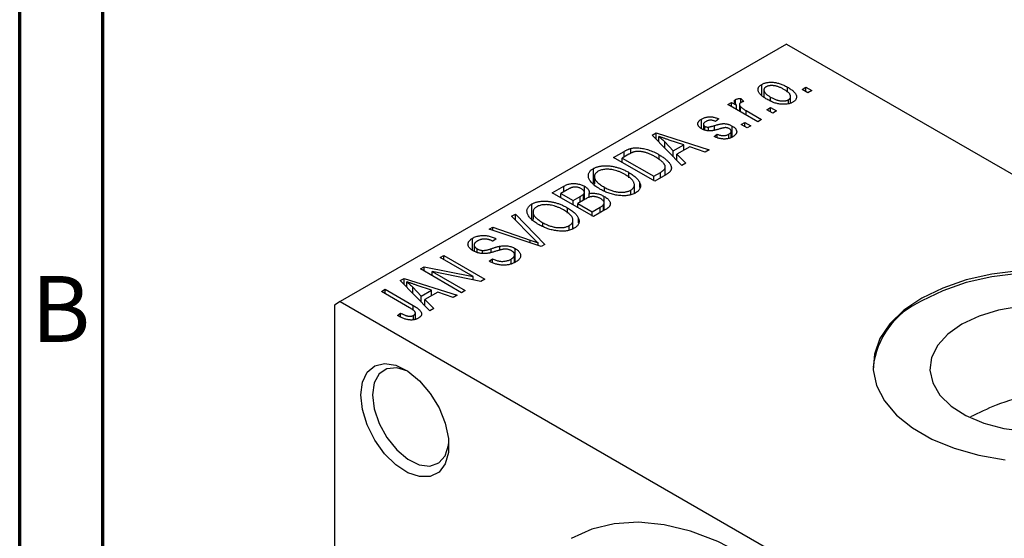
# Model space of a CAD drawing. Units: millimetres. Extents: x -13 to 464, y -3 to 292.
# Drawn here: x 15 to 74, y 60 to 91 of the extents above; entities that cross this region are included whole.
import ezdxf

# ---------------------------------------------------------------- set-up
doc = ezdxf.new("R2010")
doc.units = ezdxf.units.MM
doc.styles.add('SLDTEXTSTYLE0', font='TXT', dxfattribs={"width": 0.75})

msp = doc.modelspace()

# ---------------------------------------------------------------- linework, layer by layer
at = {"color": 7, "linetype": 'Continuous', "lineweight": 70}
for p, q in [((15, 5), (15, 292)), ((20, 10), (20, 287))]:
    msp.add_line(p, q, dxfattribs=at)
at = {"color": 7, "linetype": 'Continuous', "lineweight": 25}
for p, q in [((61.165, 89.439), (34.295, 73.931)), ((61.165, 89.439), (109.955, 61.28)), ((59.67, 86.383), (59.67, 87.018)), ((59.797, 86.685), (59.797, 86.273)), ((61.211, 86.545), (61.211, 86.853)), ((62.097, 86.712), (62.322, 86.842)), ((62.45, 86.508), (62.097, 86.712)), ((62.322, 86.842), (62.675, 86.638)), ((62.322, 86.582), (62.322, 86.842)), ((62.675, 86.638), (62.45, 86.508)), ((58.09, 85.85), (58.09, 86.106)), ((58.401, 86.174), (58.594, 85.989)), ((58.401, 85.914), (58.401, 86.174)), ((60.2, 86.033), (60.2, 86.249)), ((61.283, 85.85), (61.283, 86.094)), ((61.406, 85.887), (61.406, 86.278)), ((57.629, 85.803), (57.854, 85.933)), ((59.429, 84.764), (57.629, 85.803)), ((57.854, 85.933), (58.142, 85.767)), ((57.854, 85.673), (57.854, 85.933)), ((58.142, 85.507), (58.142, 85.767)), ((58.325, 85.801), (58.325, 85.402)), ((58.396, 85.361), (58.396, 85.669)), ((58.721, 85.433), (59.654, 84.894)), ((59.976, 85.488), (60.201, 85.618)), ((60.329, 85.284), (59.976, 85.488)), ((60.201, 85.618), (60.554, 85.414)), ((60.201, 85.358), (60.201, 85.618)), ((60.554, 85.414), (60.329, 85.284)), ((56.047, 84.343), (56.047, 84.927)), ((57.083, 84.931), (56.89, 84.783)), ((59.654, 84.894), (59.429, 84.764)), ((56.155, 84.607), (56.155, 84.296)), ((56.242, 84.26), (56.242, 84.489)), ((56.463, 84.223), (56.463, 84.445)), ((57.825, 83.82), (57.825, 84.19)), ((57.883, 83.842), (57.883, 84.506)), ((58.433, 84.597), (58.658, 84.727)), ((58.786, 84.393), (58.433, 84.597)), ((58.658, 84.727), (59.011, 84.523)), ((58.658, 84.467), (58.658, 84.727)), ((59.011, 84.523), (58.786, 84.393)), ((53.075, 83.954), (53.311, 84.09)), ((54.865, 82.13), (53.075, 83.954)), ((53.311, 84.09), (56.504, 83.076)), ((53.311, 83.713), (53.311, 84.09)), ((53.468, 83.554), (53.468, 83.883)), ((54.969, 83.377), (54.103, 83.662)), ((56.794, 83.874), (56.986, 84.022)), ((56.986, 83.818), (56.986, 84.022)), ((57.68, 83.764), (57.68, 84.014)), ((50.751, 82.612), (51.382, 82.977)), ((51.783, 82.868), (51.783, 83.155)), ((53.833, 83.182), (53.833, 83.553)), ((53.833, 83.553), (54.343, 83.016)), ((54.343, 83.016), (54.969, 83.377)), ((54.343, 82.662), (54.343, 83.016)), ((55.335, 83.254), (54.556, 82.805)), ((54.969, 83.043), (54.969, 83.377)), ((56.269, 82.94), (55.335, 83.254)), ((56.504, 83.076), (56.269, 82.94)), ((53.226, 81.184), (50.751, 82.612)), ((51.664, 82.805), (51.265, 82.575)), ((51.265, 82.316), (51.265, 82.575)), ((51.265, 82.575), (53.162, 81.481)), ((53.486, 82.503), (53.486, 82.778)), ((54.556, 82.805), (55.101, 82.266)), ((54.556, 82.445), (54.556, 82.805)), ((49.531, 81.072), (49.531, 81.946)), ((53.862, 81.551), (53.862, 82.042)), ((55.101, 82.266), (54.865, 82.13)), ((49.594, 81.459), (49.594, 81.016)), ((51.67, 81.386), (51.67, 81.711)), ((53.162, 81.481), (53.566, 81.715)), ((53.162, 81.221), (53.162, 81.481)), ((53.885, 81.565), (53.226, 81.184)), ((47.055, 80.479), (47.754, 80.883)), ((47.961, 80.668), (47.569, 80.442)), ((47.754, 80.549), (47.754, 80.883)), ((48.995, 80.078), (48.995, 80.881)), ((50.193, 80.584), (50.193, 80.82)), ((51.778, 80.364), (51.778, 80.645)), ((51.999, 80.449), (51.999, 80.963)), ((52.335, 80.807), (52.335, 81.069)), ((49.53, 79.051), (47.055, 80.479)), ((47.569, 80.182), (47.569, 80.442)), ((47.569, 80.442), (48.308, 80.015)), ((48.308, 80.015), (48.731, 80.259)), ((48.308, 79.756), (48.308, 80.015)), ((49.042, 80.105), (48.598, 79.849)), ((48.943, 80.048), (48.943, 80.409)), ((48.99, 80.075), (48.99, 80.521)), ((49.271, 80.209), (49.271, 80.441)), ((50.185, 79.429), (50.185, 80.268)), ((45.835, 78.938), (45.835, 79.812)), ((47.973, 79.253), (47.973, 79.578)), ((48.598, 79.589), (48.598, 79.849)), ((48.598, 79.849), (49.465, 79.348)), ((49.465, 79.348), (49.943, 79.623)), ((50.227, 79.453), (49.53, 79.051)), ((50.144, 79.406), (50.144, 79.775)), ((50.181, 79.427), (50.181, 79.881)), ((44.612, 79.069), (44.848, 79.205)), ((45.911, 77.747), (44.612, 79.069)), ((44.848, 79.205), (46.616, 77.369)), ((44.848, 78.829), (44.848, 79.205)), ((45.898, 79.326), (45.898, 78.883)), ((48.303, 78.316), (48.303, 78.83)), ((48.639, 78.674), (48.639, 78.936)), ((49.465, 79.088), (49.465, 79.348)), ((43.254, 78.286), (43.487, 78.42)), ((46.396, 77.242), (43.254, 78.286)), ((43.487, 78.42), (45.724, 77.639)), ((43.487, 78.208), (43.487, 78.42)), ((46.497, 78.45), (46.497, 78.687)), ((48.082, 78.231), (48.082, 78.512)), ((42.263, 77.021), (42.263, 77.751)), ((43.68, 77.715), (43.487, 77.567)), ((42.356, 77.346), (42.356, 76.966)), ((42.534, 76.887), (42.534, 77.115)), ((43.896, 77.028), (43.896, 77.271)), ((44.827, 76.303), (44.827, 77.128)), ((46.203, 77.306), (46.203, 77.465)), ((46.616, 77.369), (46.396, 77.242)), ((40.305, 76.584), (40.53, 76.714)), ((42.289, 75.439), (40.305, 76.584)), ((40.53, 76.714), (43.005, 75.285)), ((40.53, 76.454), (40.53, 76.714)), ((42.857, 76.827), (42.857, 77.01)), ((43.262, 76.361), (43.455, 76.509)), ((43.455, 76.275), (43.455, 76.509)), ((44.574, 76.209), (44.574, 76.487)), ((44.792, 76.29), (44.792, 76.754)), ((39.116, 75.897), (39.356, 76.036)), ((41.591, 74.469), (39.116, 75.897)), ((39.356, 76.036), (42.289, 75.439)), ((39.356, 75.759), (39.356, 76.036)), ((37.904, 75.198), (38.141, 75.334)), ((38.141, 75.334), (41.334, 74.321)), ((38.141, 74.957), (38.141, 75.334)), ((42.763, 75.146), (39.835, 75.742)), ((39.835, 75.742), (41.816, 74.599)), ((39.835, 75.482), (39.835, 75.742)), ((42.289, 75.242), (42.289, 75.439)), ((43.005, 75.285), (42.763, 75.146)), ((39.695, 73.375), (37.904, 75.198)), ((38.297, 74.798), (38.297, 75.127)), ((38.662, 74.797), (39.172, 74.26)), ((38.662, 74.426), (38.662, 74.797)), ((39.798, 74.622), (38.932, 74.907)), ((36.77, 74.543), (36.995, 74.673)), ((38.469, 73.562), (36.77, 74.543)), ((36.995, 74.673), (38.675, 73.703)), ((36.995, 74.413), (36.995, 74.673)), ((39.172, 74.26), (39.798, 74.622)), ((39.172, 73.906), (39.172, 74.26)), ((40.164, 74.499), (39.386, 74.05)), ((39.798, 74.288), (39.798, 74.622)), ((41.098, 74.185), (40.164, 74.499)), ((41.334, 74.321), (41.098, 74.185)), ((41.816, 74.599), (41.591, 74.469)), ((34.295, 73.931), (33.941, 73.727)), ((33.941, 73.727), (33.941, 46.65)), ((34.295, 73.931), (83.085, 45.772)), ((39.386, 74.05), (39.931, 73.511)), ((39.386, 73.689), (39.386, 74.05)), ((39.931, 73.511), (39.695, 73.375)), ((37.734, 73.096), (37.927, 73.245)), ((37.927, 73), (37.927, 73.245)), ((38.713, 72.834), (38.713, 73.105)), ((38.816, 72.869), (38.816, 73.25))]:
    msp.add_line(p, q, dxfattribs=at)
at = {"color": 8, "linetype": 'Continuous', "lineweight": 25}
for p, q in [((58.721, 85.173), (58.721, 85.433)), ((56.823, 84.273), (56.823, 84.534)), ((51.382, 82.643), (51.382, 82.977)), ((53.566, 81.381), (53.566, 81.715)), ((48.731, 79.925), (48.731, 80.259)), ((49.943, 79.289), (49.943, 79.623)), ((43.377, 76.89), (43.377, 77.12)), ((45.724, 77.465), (45.724, 77.639)), ((38.675, 73.426), (38.675, 73.703))]:
    msp.add_line(p, q, dxfattribs=at)
at = {"color": 7, "linetype": 'Continuous', "lineweight": 25, "flags": 128}
for points in [[(75.131, 75.781), (73.514, 75.586), (71.976, 75.239), (70.557, 74.751), (69.297, 74.135)], [(86.367, 69.972), (86.359, 70.129), (86.155, 71.075), (85.684, 71.989), (84.958, 72.845), (83.998, 73.621), (82.831, 74.295), (81.486, 74.849), (80.003, 75.267), (78.42, 75.539), (76.781, 75.657), (75.131, 75.618), (73.514, 75.422), (71.976, 75.076), (70.557, 74.588), (69.297, 73.972)], [(69.297, 74.135), (68.229, 73.408), (67.384, 72.589), (66.783, 71.701), (66.444, 70.768), (66.376, 69.816), (66.58, 68.87), (67.052, 67.956), (67.777, 67.1), (68.737, 66.324), (69.905, 65.65), (71.249, 65.096), (72.733, 64.677), (74.315, 64.405)], [(75.207, 73.629), (73.927, 73.417), (72.747, 73.062), (71.715, 72.576)], [(71.715, 72.576), (70.874, 71.981), (70.257, 71.299), (69.891, 70.561), (69.79, 69.795), (69.958, 69.032), (70.389, 68.305), (71.064, 67.643), (71.957, 67.073), (73.03, 66.618), (74.239, 66.297), (75.536, 66.124)], [(35.532, 68.317), (35.631, 69.086), (35.918, 69.685), (36.374, 70.069), (36.964, 70.21), (37.644, 70.096), (38.365, 69.737), (39.072, 69.16), (39.713, 68.406), (40.241, 67.532), (40.616, 66.603), (40.811, 65.687), (40.811, 64.853), (40.616, 64.163), (40.241, 63.667), (39.713, 63.402), (39.072, 63.389), (38.365, 63.627), (37.644, 64.1), (36.964, 64.772), (36.374, 65.593), (35.918, 66.503), (35.631, 67.434), (35.532, 68.317)], [(38.368, 69.735), (38.366, 69.736), (37.698, 69.946), (37.105, 69.893), (36.639, 69.582), (36.341, 69.04), (36.239, 68.317)], [(36.239, 68.317), (36.341, 67.476), (36.639, 66.591), (37.105, 65.743), (37.698, 65.005), (38.366, 64.443), (39.049, 64.108), (39.686, 64.029), (40.222, 64.213), (40.608, 64.644), (40.81, 65.284), (40.829, 65.471)], [(73.539, 32.907), (73.446, 34.881), (73.167, 36.938), (72.706, 39.052), (72.069, 41.196), (71.263, 43.345), (70.3, 45.469), (69.19, 47.543), (67.948, 49.542), (66.59, 51.438), (65.133, 53.21), (63.594, 54.834), (61.994, 56.289), (60.353, 57.559), (58.69, 58.626), (57.027, 59.478), (55.386, 60.104), (53.786, 60.495), (52.247, 60.647), (50.79, 60.557), (49.432, 60.228), (48.193, 59.665)]]:
    msp.add_lwpolyline(points, dxfattribs=at)
at = {"color": 7, "linetype": 'Continuous', "lineweight": 25}
msp.add_arc((71.309, 69.427), 4.97, 113.88249, 173.70192, dxfattribs=at)
for points, knots in [([(59.67, 87.018), (59.693, 87.03), (59.737, 87.055), (59.812, 87.084), (59.891, 87.109), (59.974, 87.127), (60.062, 87.139), (60.155, 87.146), (60.253, 87.147), (60.354, 87.141), (60.458, 87.13), (60.564, 87.111), (60.67, 87.086), (60.777, 87.052), (60.885, 87.013), (60.994, 86.966), (61.103, 86.912), (61.174, 86.873), (61.211, 86.853)], [0, 0, 0, 0, 0.052785, 0.104246, 0.15516, 0.205427, 0.257091, 0.30997, 0.36531, 0.423452, 0.483843, 0.546783, 0.612063, 0.681191, 0.753975, 0.831041, 0.913199, 1, 1, 1, 1]), ([(59.976, 86.118), (59.939, 86.14), (59.868, 86.183), (59.77, 86.248), (59.687, 86.313), (59.614, 86.376), (59.556, 86.439), (59.509, 86.501), (59.475, 86.562), (59.455, 86.622), (59.445, 86.681), (59.446, 86.737), (59.458, 86.79), (59.479, 86.841), (59.512, 86.89), (59.554, 86.936), (59.606, 86.979), (59.649, 87.005), (59.67, 87.018)], [0, 0, 0, 0, 0.089039, 0.172702, 0.250936, 0.324755, 0.393951, 0.459693, 0.52182, 0.581376, 0.638358, 0.692549, 0.744603, 0.795463, 0.845674, 0.895795, 0.94724, 1, 1, 1, 1]), ([(59.921, 86.866), (59.908, 86.858), (59.883, 86.842), (59.852, 86.815), (59.827, 86.786), (59.81, 86.754), (59.799, 86.72), (59.796, 86.685), (59.799, 86.647), (59.808, 86.607), (59.826, 86.566), (59.853, 86.523), (59.888, 86.479), (59.933, 86.435), (59.986, 86.389), (60.049, 86.343), (60.121, 86.296), (60.173, 86.265), (60.2, 86.249)], [0, 0, 0, 0, 0.046434, 0.091992, 0.137976, 0.184355, 0.231914, 0.282379, 0.335687, 0.392342, 0.452647, 0.516132, 0.583936, 0.65644, 0.733808, 0.816726, 0.905547, 1, 1, 1, 1]), ([(61.003, 86.713), (60.975, 86.728), (60.921, 86.758), (60.839, 86.8), (60.758, 86.836), (60.68, 86.867), (60.602, 86.893), (60.527, 86.913), (60.453, 86.929), (60.381, 86.938), (60.311, 86.944), (60.245, 86.945), (60.182, 86.942), (60.123, 86.935), (60.067, 86.924), (60.014, 86.909), (59.965, 86.89), (59.936, 86.874), (59.921, 86.866)], [0, 0, 0, 0, 0.0939, 0.181702, 0.263632, 0.340531, 0.41232, 0.479316, 0.542045, 0.60193, 0.658258, 0.711293, 0.761644, 0.810381, 0.857484, 0.904003, 0.951263, 1, 1, 1, 1]), ([(61.283, 86.094), (61.296, 86.102), (61.322, 86.118), (61.352, 86.145), (61.377, 86.174), (61.394, 86.206), (61.404, 86.24), (61.407, 86.275), (61.405, 86.314), (61.395, 86.354), (61.377, 86.395), (61.35, 86.438), (61.315, 86.482), (61.27, 86.526), (61.216, 86.572), (61.153, 86.618), (61.082, 86.666), (61.03, 86.697), (61.003, 86.713)], [0, 0, 0, 0, 0.046376, 0.091312, 0.136692, 0.183015, 0.230841, 0.281243, 0.334876, 0.391924, 0.452154, 0.516083, 0.583804, 0.656369, 0.734098, 0.816913, 0.905664, 1, 1, 1, 1]), ([(61.211, 86.853), (61.249, 86.83), (61.323, 86.786), (61.424, 86.718), (61.511, 86.652), (61.586, 86.587), (61.646, 86.523), (61.695, 86.461), (61.729, 86.399), (61.751, 86.339), (61.761, 86.28), (61.76, 86.224), (61.748, 86.171), (61.727, 86.12), (61.694, 86.071), (61.652, 86.025), (61.599, 85.982), (61.556, 85.955), (61.534, 85.942)], [0, 0, 0, 0, 0.091277, 0.176463, 0.25628, 0.330946, 0.400639, 0.466009, 0.527926, 0.586723, 0.642872, 0.696272, 0.747566, 0.797682, 0.84716, 0.896925, 0.947618, 1, 1, 1, 1]), ([(58.142, 85.767), (58.132, 85.78), (58.114, 85.803), (58.088, 85.837), (58.068, 85.87), (58.05, 85.899), (58.037, 85.926), (58.025, 85.95), (58.021, 85.972), (58.016, 85.997), (58.019, 86.025), (58.032, 86.056), (58.056, 86.084), (58.079, 86.099), (58.09, 86.106)], [0, 0, 0, 0, 0.111763, 0.214281, 0.308938, 0.394446, 0.471912, 0.5404, 0.601037, 0.654051, 0.747812, 0.833566, 0.916921, 1, 1, 1, 1]), ([(58.09, 86.106), (58.109, 86.116), (58.148, 86.135), (58.222, 86.155), (58.307, 86.169), (58.368, 86.172), (58.401, 86.174)], [0, 0, 0, 0, 0.2215, 0.456127, 0.713239, 1, 1, 1, 1]), ([(58.594, 85.989), (58.575, 85.984), (58.538, 85.974), (58.487, 85.956), (58.44, 85.936), (58.413, 85.921), (58.399, 85.914)], [0, 0, 0, 0, 0.2617401, 0.5166989, 0.7610587, 1, 1, 1, 1]), ([(61.534, 85.942), (61.512, 85.93), (61.467, 85.906), (61.393, 85.876), (61.313, 85.852), (61.23, 85.833), (61.141, 85.821), (61.048, 85.814), (60.951, 85.814), (60.849, 85.819), (60.744, 85.831), (60.638, 85.851), (60.53, 85.877), (60.421, 85.911), (60.311, 85.952), (60.199, 86.001), (60.087, 86.056), (60.013, 86.097), (59.976, 86.118)], [0, 0, 0, 0, 0.052422, 0.10314, 0.153319, 0.203224, 0.254351, 0.306466, 0.361001, 0.418304, 0.478153, 0.540707, 0.606304, 0.675582, 0.749569, 0.827894, 0.911257, 1, 1, 1, 1]), ([(60.2, 86.249), (60.228, 86.233), (60.282, 86.203), (60.365, 86.161), (60.446, 86.125), (60.525, 86.094), (60.602, 86.068), (60.678, 86.048), (60.752, 86.032), (60.824, 86.023), (60.894, 86.017), (60.96, 86.016), (61.023, 86.019), (61.082, 86.025), (61.138, 86.037), (61.19, 86.052), (61.24, 86.07), (61.269, 86.086), (61.283, 86.094)], [0, 0, 0, 0, 0.094287, 0.182487, 0.264823, 0.341571, 0.413219, 0.480281, 0.543403, 0.602686, 0.658903, 0.711859, 0.762111, 0.810753, 0.857764, 0.904191, 0.951358, 1, 1, 1, 1]), ([(58.399, 85.914), (58.388, 85.906), (58.366, 85.892), (58.344, 85.866), (58.329, 85.838), (58.323, 85.806), (58.326, 85.773), (58.34, 85.738), (58.363, 85.703), (58.384, 85.681), (58.396, 85.669)], [0, 0, 0, 0, 0.108029, 0.215913, 0.327424, 0.447109, 0.575046, 0.708131, 0.848259, 1, 1, 1, 1]), ([(58.396, 85.669), (58.418, 85.649), (58.464, 85.607), (58.542, 85.547), (58.627, 85.488), (58.69, 85.451), (58.721, 85.433)], [0, 0, 0, 0, 0.242209, 0.488479, 0.741275, 1, 1, 1, 1]), ([(56.053, 84.338), (56.035, 84.349), (55.999, 84.37), (55.953, 84.405), (55.913, 84.44), (55.88, 84.476), (55.854, 84.513), (55.834, 84.551), (55.822, 84.59), (55.816, 84.63), (55.817, 84.669), (55.828, 84.709), (55.845, 84.747), (55.87, 84.785), (55.903, 84.822), (55.944, 84.858), (55.991, 84.894), (56.028, 84.916), (56.047, 84.927)], [0, 0, 0, 0, 0.068454, 0.13366, 0.197238, 0.257865, 0.318074, 0.377098, 0.436073, 0.495969, 0.555687, 0.61473, 0.674132, 0.734269, 0.796442, 0.861353, 0.929082, 1, 1, 1, 1]), ([(56.047, 84.927), (56.073, 84.941), (56.121, 84.967), (56.201, 85.001), (56.285, 85.026), (56.37, 85.046), (56.457, 85.057), (56.542, 85.063), (56.626, 85.061), (56.71, 85.053), (56.796, 85.035), (56.887, 85.009), (56.984, 84.974), (57.049, 84.946), (57.083, 84.931)], [0, 0, 0, 0, 0.089022, 0.173476, 0.254739, 0.333787, 0.410333, 0.483572, 0.555575, 0.62734, 0.703829, 0.791258, 0.889542, 1, 1, 1, 1]), ([(56.313, 84.783), (56.29, 84.77), (56.248, 84.744), (56.2, 84.703), (56.167, 84.662), (56.154, 84.623), (56.155, 84.585), (56.17, 84.55), (56.199, 84.517), (56.227, 84.499), (56.242, 84.489)], [0, 0, 0, 0, 0.167992, 0.315157, 0.444967, 0.564136, 0.675828, 0.781217, 0.888061, 1, 1, 1, 1]), ([(56.89, 84.783), (56.864, 84.794), (56.816, 84.816), (56.737, 84.839), (56.661, 84.854), (56.586, 84.859), (56.513, 84.855), (56.443, 84.84), (56.374, 84.816), (56.334, 84.795), (56.313, 84.783)], [0, 0, 0, 0, 0.150258, 0.28506, 0.406898, 0.520987, 0.631988, 0.745483, 0.86671, 1, 1, 1, 1]), ([(57.162, 84.341), (57.134, 84.333), (57.08, 84.318), (57.001, 84.296), (56.929, 84.277), (56.863, 84.261), (56.803, 84.247), (56.748, 84.236), (56.7, 84.227), (56.644, 84.22), (56.578, 84.214), (56.499, 84.213), (56.42, 84.219), (56.341, 84.231), (56.265, 84.249), (56.19, 84.273), (56.119, 84.303), (56.076, 84.326), (56.053, 84.338)], [0, 0, 0, 0, 0.077541, 0.149157, 0.214311, 0.273785, 0.327627, 0.375115, 0.416833, 0.452648, 0.517994, 0.582705, 0.647941, 0.714443, 0.782762, 0.852378, 0.924805, 1, 1, 1, 1]), ([(56.242, 84.489), (56.258, 84.481), (56.288, 84.465), (56.343, 84.45), (56.403, 84.442), (56.443, 84.444), (56.463, 84.445)], [0, 0, 0, 0, 0.2612018, 0.5049792, 0.7479683, 1, 1, 1, 1]), ([(56.463, 84.445), (56.471, 84.446), (56.488, 84.448), (56.516, 84.453), (56.552, 84.461), (56.593, 84.471), (56.641, 84.483), (56.696, 84.498), (56.757, 84.515), (56.8, 84.528), (56.823, 84.534)], [0, 0, 0, 0, 0.057764, 0.13391, 0.229503, 0.344818, 0.478961, 0.633018, 0.807064, 1, 1, 1, 1]), ([(56.823, 84.534), (56.853, 84.543), (56.909, 84.559), (56.991, 84.581), (57.066, 84.601), (57.132, 84.617), (57.192, 84.63), (57.243, 84.64), (57.288, 84.646), (57.337, 84.652), (57.395, 84.652), (57.463, 84.648), (57.533, 84.639), (57.603, 84.623), (57.674, 84.603), (57.745, 84.576), (57.816, 84.544), (57.86, 84.519), (57.883, 84.506)], [0, 0, 0, 0, 0.08488, 0.16194, 0.23121, 0.293291, 0.347125, 0.393626, 0.432401, 0.464097, 0.520548, 0.578611, 0.639167, 0.703007, 0.770489, 0.842225, 0.918333, 1, 1, 1, 1]), ([(57.483, 84.411), (57.475, 84.411), (57.458, 84.41), (57.431, 84.407), (57.398, 84.401), (57.36, 84.393), (57.318, 84.383), (57.27, 84.371), (57.218, 84.357), (57.181, 84.346), (57.162, 84.341)], [0, 0, 0, 0, 0.06429, 0.147627, 0.246169, 0.360302, 0.494063, 0.644625, 0.813232, 1, 1, 1, 1]), ([(57.704, 84.35), (57.686, 84.36), (57.654, 84.377), (57.598, 84.396), (57.541, 84.409), (57.502, 84.41), (57.483, 84.411)], [0, 0, 0, 0, 0.28084, 0.534773, 0.770184, 1, 1, 1, 1]), ([(57.68, 84.014), (57.701, 84.028), (57.743, 84.054), (57.79, 84.098), (57.819, 84.143), (57.828, 84.189), (57.82, 84.234), (57.797, 84.276), (57.758, 84.316), (57.722, 84.339), (57.704, 84.35)], [0, 0, 0, 0, 0.147281, 0.280615, 0.404781, 0.524709, 0.642114, 0.756603, 0.874252, 1, 1, 1, 1]), ([(57.883, 84.506), (57.904, 84.494), (57.944, 84.469), (57.999, 84.431), (58.045, 84.391), (58.083, 84.35), (58.114, 84.309), (58.137, 84.266), (58.152, 84.223), (58.16, 84.18), (58.16, 84.136), (58.15, 84.093), (58.133, 84.051), (58.107, 84.01), (58.074, 83.97), (58.031, 83.931), (57.98, 83.892), (57.941, 83.869), (57.921, 83.857)], [0, 0, 0, 0, 0.070475, 0.13849, 0.203487, 0.266441, 0.327154, 0.387648, 0.447327, 0.507295, 0.56697, 0.62589, 0.684362, 0.743618, 0.803887, 0.866388, 0.931758, 1, 1, 1, 1]), ([(54.103, 83.662), (54.07, 83.673), (54.007, 83.693), (53.915, 83.725), (53.828, 83.754), (53.746, 83.782), (53.669, 83.809), (53.597, 83.835), (53.53, 83.859), (53.488, 83.875), (53.468, 83.883)], [0, 0, 0, 0, 0.151041, 0.294612, 0.430286, 0.559677, 0.68094, 0.794082, 0.901193, 1, 1, 1, 1]), ([(53.468, 83.883), (53.533, 83.83), (53.663, 83.723), (53.776, 83.61), (53.833, 83.553)], [0, 0, 0, 0, 0.49815, 1, 1, 1, 1]), ([(57.921, 83.857), (57.902, 83.846), (57.864, 83.824), (57.801, 83.797), (57.739, 83.773), (57.674, 83.755), (57.608, 83.74), (57.541, 83.73), (57.472, 83.725), (57.402, 83.724), (57.33, 83.727), (57.258, 83.735), (57.183, 83.747), (57.108, 83.764), (57.031, 83.784), (56.953, 83.81), (56.873, 83.84), (56.821, 83.862), (56.794, 83.874)], [0, 0, 0, 0, 0.065058, 0.126631, 0.186178, 0.243391, 0.299075, 0.354344, 0.408847, 0.46484, 0.521381, 0.580346, 0.641358, 0.705652, 0.773085, 0.84469, 0.919875, 1, 1, 1, 1]), ([(56.986, 84.022), (57.018, 84.008), (57.079, 83.982), (57.175, 83.953), (57.268, 83.935), (57.359, 83.929), (57.446, 83.934), (57.53, 83.95), (57.609, 83.977), (57.655, 84.001), (57.68, 84.014)], [0, 0, 0, 0, 0.155542, 0.294125, 0.419013, 0.53464, 0.645677, 0.757006, 0.873751, 1, 1, 1, 1]), ([(51.382, 82.977), (51.401, 82.987), (51.437, 83.009), (51.494, 83.038), (51.547, 83.065), (51.598, 83.088), (51.647, 83.109), (51.694, 83.128), (51.739, 83.143), (51.769, 83.151), (51.783, 83.155)], [0, 0, 0, 0, 0.157567, 0.305531, 0.443916, 0.572951, 0.692848, 0.803599, 0.906081, 1, 1, 1, 1]), ([(51.783, 83.155), (51.82, 83.164), (51.895, 83.182), (52.017, 83.195), (52.145, 83.198), (52.279, 83.192), (52.418, 83.175), (52.561, 83.148), (52.708, 83.113), (52.859, 83.067), (53.013, 83.011), (53.169, 82.944), (53.329, 82.866), (53.432, 82.808), (53.486, 82.778)], [0, 0, 0, 0, 0.062364, 0.125501, 0.191106, 0.260514, 0.334056, 0.411528, 0.493822, 0.581291, 0.675232, 0.775974, 0.884119, 1, 1, 1, 1]), ([(53.257, 82.65), (53.226, 82.668), (53.166, 82.702), (53.074, 82.749), (52.985, 82.792), (52.898, 82.83), (52.813, 82.865), (52.73, 82.893), (52.649, 82.918), (52.57, 82.938), (52.493, 82.954), (52.42, 82.965), (52.348, 82.974), (52.28, 82.979), (52.214, 82.98), (52.151, 82.978), (52.091, 82.972), (52.053, 82.965), (52.034, 82.962)], [0, 0, 0, 0, 0.09265, 0.180344, 0.263206, 0.340882, 0.414458, 0.483826, 0.548511, 0.610082, 0.667822, 0.722449, 0.773976, 0.822993, 0.869549, 0.914362, 0.957617, 1, 1, 1, 1]), ([(52.034, 82.962), (52.021, 82.959), (51.994, 82.953), (51.953, 82.941), (51.91, 82.926), (51.865, 82.907), (51.817, 82.886), (51.767, 82.862), (51.716, 82.835), (51.682, 82.815), (51.664, 82.805)], [0, 0, 0, 0, 0.090129, 0.188705, 0.297827, 0.416225, 0.546314, 0.68659, 0.837201, 1, 1, 1, 1]), ([(53.772, 82.249), (53.758, 82.266), (53.729, 82.3), (53.679, 82.349), (53.623, 82.399), (53.562, 82.449), (53.495, 82.499), (53.421, 82.55), (53.342, 82.6), (53.286, 82.633), (53.257, 82.65)], [0, 0, 0, 0, 0.110928, 0.22438, 0.343223, 0.465145, 0.592123, 0.722634, 0.859341, 1, 1, 1, 1]), ([(53.486, 82.778), (53.52, 82.758), (53.587, 82.719), (53.68, 82.658), (53.767, 82.598), (53.846, 82.539), (53.918, 82.479), (53.982, 82.421), (54.039, 82.362), (54.088, 82.303), (54.13, 82.246), (54.165, 82.191), (54.192, 82.137), (54.213, 82.086), (54.225, 82.036), (54.23, 81.988), (54.229, 81.942), (54.22, 81.898), (54.203, 81.855), (54.179, 81.813), (54.148, 81.77), (54.11, 81.728), (54.064, 81.687), (54.012, 81.645), (53.952, 81.604), (53.908, 81.578), (53.885, 81.565)], [0, 0, 0, 0, 0.060015, 0.118063, 0.173611, 0.227348, 0.278796, 0.328645, 0.376453, 0.422925, 0.467444, 0.509479, 0.549171, 0.586933, 0.622704, 0.656713, 0.689216, 0.720717, 0.751901, 0.783846, 0.816407, 0.850109, 0.885258, 0.92169, 0.95988, 1, 1, 1, 1]), ([(49.964, 80.692), (49.914, 80.722), (49.817, 80.78), (49.685, 80.869), (49.57, 80.958), (49.471, 81.046), (49.389, 81.134), (49.324, 81.221), (49.277, 81.307), (49.246, 81.392), (49.232, 81.474), (49.23, 81.553), (49.244, 81.629), (49.273, 81.7), (49.314, 81.768), (49.373, 81.832), (49.443, 81.892), (49.502, 81.928), (49.531, 81.946)], [0, 0, 0, 0, 0.087113, 0.169575, 0.247125, 0.320352, 0.389998, 0.455909, 0.519023, 0.579845, 0.638062, 0.693341, 0.74608, 0.7972, 0.847343, 0.897337, 0.947901, 1, 1, 1, 1]), ([(49.531, 81.946), (49.552, 81.957), (49.592, 81.979), (49.657, 82.008), (49.726, 82.035), (49.798, 82.057), (49.874, 82.076), (49.953, 82.091), (50.035, 82.103), (50.12, 82.112), (50.208, 82.117), (50.298, 82.117), (50.389, 82.115), (50.483, 82.107), (50.577, 82.097), (50.674, 82.082), (50.772, 82.063), (50.871, 82.04), (50.972, 82.013), (51.073, 81.982), (51.173, 81.947), (51.273, 81.908), (51.373, 81.865), (51.473, 81.818), (51.572, 81.766), (51.637, 81.73), (51.67, 81.711)], [0, 0, 0, 0, 0.034611, 0.068851, 0.102644, 0.136299, 0.170257, 0.204593, 0.239422, 0.275193, 0.311626, 0.348513, 0.386283, 0.424966, 0.464873, 0.505838, 0.548431, 0.592797, 0.638415, 0.685599, 0.73386, 0.783689, 0.834955, 0.888259, 0.943137, 1, 1, 1, 1]), ([(50.782, 81.854), (50.739, 81.864), (50.654, 81.884), (50.522, 81.9), (50.39, 81.907), (50.259, 81.902), (50.134, 81.888), (50.018, 81.862), (49.912, 81.827), (49.852, 81.795), (49.822, 81.779)], [0, 0, 0, 0, 0.135859, 0.265838, 0.39368, 0.520781, 0.645374, 0.764619, 0.88161, 1, 1, 1, 1]), ([(51.437, 81.586), (51.385, 81.615), (51.284, 81.671), (51.121, 81.743), (50.955, 81.806), (50.839, 81.838), (50.782, 81.854)], [0, 0, 0, 0, 0.2669169, 0.5215207, 0.7647891, 1, 1, 1, 1]), ([(53.566, 81.715), (53.586, 81.726), (53.624, 81.749), (53.675, 81.783), (53.721, 81.817), (53.76, 81.85), (53.793, 81.883), (53.82, 81.915), (53.839, 81.947), (53.853, 81.978), (53.861, 82.01), (53.863, 82.042), (53.861, 82.074), (53.853, 82.108), (53.841, 82.142), (53.823, 82.177), (53.8, 82.213), (53.781, 82.237), (53.772, 82.249)], [0, 0, 0, 0, 0.081336, 0.15802, 0.230241, 0.297674, 0.361192, 0.420475, 0.476882, 0.530651, 0.583295, 0.636461, 0.691573, 0.74808, 0.806752, 0.868125, 0.932567, 1, 1, 1, 1]), ([(49.822, 81.779), (49.8, 81.766), (49.756, 81.739), (49.702, 81.694), (49.658, 81.646), (49.626, 81.596), (49.604, 81.543), (49.594, 81.487), (49.594, 81.428), (49.605, 81.368), (49.629, 81.304), (49.667, 81.239), (49.72, 81.173), (49.787, 81.105), (49.867, 81.035), (49.963, 80.965), (50.072, 80.892), (50.152, 80.844), (50.193, 80.82)], [0, 0, 0, 0, 0.05107, 0.100566, 0.14883, 0.197616, 0.24657, 0.297133, 0.349762, 0.405324, 0.46375, 0.525661, 0.591604, 0.662301, 0.738203, 0.819627, 0.906566, 1, 1, 1, 1]), ([(51.778, 80.645), (51.8, 80.659), (51.842, 80.685), (51.895, 80.729), (51.937, 80.776), (51.97, 80.826), (51.989, 80.88), (52, 80.935), (52, 80.994), (51.989, 81.056), (51.965, 81.119), (51.929, 81.183), (51.88, 81.249), (51.818, 81.315), (51.741, 81.382), (51.653, 81.45), (51.551, 81.518), (51.476, 81.563), (51.437, 81.586)], [0, 0, 0, 0, 0.050918, 0.100617, 0.149928, 0.199172, 0.249526, 0.301449, 0.356034, 0.413629, 0.473834, 0.53656, 0.602769, 0.672902, 0.747102, 0.826223, 0.910547, 1, 1, 1, 1]), ([(51.67, 81.711), (51.713, 81.685), (51.799, 81.634), (51.915, 81.555), (52.019, 81.475), (52.11, 81.395), (52.186, 81.314), (52.25, 81.233), (52.301, 81.152), (52.324, 81.097), (52.335, 81.069)], [0, 0, 0, 0, 0.143268, 0.280471, 0.41155, 0.537473, 0.658555, 0.775196, 0.889051, 1, 1, 1, 1]), ([(47.754, 80.883), (47.788, 80.902), (47.854, 80.937), (47.957, 80.982), (48.058, 81.016), (48.159, 81.037), (48.261, 81.049), (48.366, 81.051), (48.475, 81.043), (48.587, 81.027), (48.698, 81.003), (48.804, 80.97), (48.904, 80.93), (48.964, 80.897), (48.995, 80.881)], [0, 0, 0, 0, 0.1010807, 0.1924048, 0.274241, 0.349246, 0.4212246, 0.4951685, 0.5724435, 0.6547053, 0.7394461, 0.8244151, 0.9104915, 1, 1, 1, 1]), ([(48.811, 80.727), (48.789, 80.739), (48.748, 80.762), (48.68, 80.79), (48.612, 80.812), (48.544, 80.826), (48.476, 80.834), (48.411, 80.836), (48.348, 80.831), (48.297, 80.822), (48.257, 80.81), (48.223, 80.799), (48.187, 80.784), (48.148, 80.767), (48.105, 80.747), (48.06, 80.723), (48.011, 80.697), (47.978, 80.678), (47.961, 80.668)], [0, 0, 0, 0, 0.089518, 0.171534, 0.248348, 0.321059, 0.389554, 0.453856, 0.516595, 0.578171, 0.611833, 0.650735, 0.695421, 0.744802, 0.800445, 0.86087, 0.927612, 1, 1, 1, 1]), ([(48.943, 80.409), (48.953, 80.422), (48.972, 80.447), (48.987, 80.487), (48.992, 80.527), (48.983, 80.567), (48.961, 80.608), (48.924, 80.648), (48.874, 80.689), (48.832, 80.714), (48.811, 80.727)], [0, 0, 0, 0, 0.118725, 0.233174, 0.34513, 0.458578, 0.575549, 0.703816, 0.844055, 1, 1, 1, 1]), ([(48.995, 80.881), (49.021, 80.864), (49.074, 80.833), (49.139, 80.78), (49.194, 80.726), (49.235, 80.67), (49.265, 80.613), (49.28, 80.555), (49.284, 80.498), (49.275, 80.46), (49.271, 80.441)], [0, 0, 0, 0, 0.1376319, 0.2699093, 0.3973561, 0.5229562, 0.6459932, 0.7649179, 0.8818554, 1, 1, 1, 1]), ([(51.035, 80.331), (50.987, 80.337), (50.891, 80.351), (50.752, 80.381), (50.614, 80.416), (50.478, 80.457), (50.346, 80.506), (50.215, 80.562), (50.087, 80.624), (50.005, 80.669), (49.964, 80.692)], [0, 0, 0, 0, 0.117432, 0.234931, 0.354735, 0.476423, 0.601416, 0.729959, 0.862675, 1, 1, 1, 1]), ([(50.193, 80.82), (50.23, 80.799), (50.302, 80.759), (50.414, 80.704), (50.525, 80.657), (50.636, 80.617), (50.746, 80.583), (50.856, 80.556), (50.966, 80.537), (51.075, 80.525), (51.18, 80.519), (51.282, 80.519), (51.377, 80.526), (51.469, 80.537), (51.555, 80.555), (51.635, 80.579), (51.711, 80.609), (51.755, 80.633), (51.778, 80.645)], [0, 0, 0, 0, 0.085783, 0.167069, 0.243801, 0.316367, 0.385484, 0.45175, 0.515395, 0.576881, 0.636381, 0.692265, 0.74571, 0.797233, 0.847796, 0.897913, 0.948137, 1, 1, 1, 1]), ([(52.335, 81.069), (52.344, 81.04), (52.363, 80.983), (52.37, 80.899), (52.363, 80.818), (52.338, 80.742), (52.296, 80.669), (52.237, 80.601), (52.162, 80.537), (52.1, 80.499), (52.069, 80.479)], [0, 0, 0, 0, 0.13947, 0.271444, 0.397067, 0.518266, 0.636669, 0.754736, 0.875096, 1, 1, 1, 1]), ([(48.731, 80.259), (48.756, 80.274), (48.803, 80.302), (48.863, 80.342), (48.911, 80.376), (48.933, 80.399), (48.943, 80.409)], [0, 0, 0, 0, 0.3229083, 0.5957736, 0.8213873, 1, 1, 1, 1]), ([(49.962, 80.137), (49.938, 80.15), (49.893, 80.175), (49.819, 80.206), (49.744, 80.229), (49.667, 80.246), (49.592, 80.256), (49.517, 80.259), (49.445, 80.256), (49.372, 80.245), (49.297, 80.226), (49.218, 80.195), (49.13, 80.154), (49.073, 80.122), (49.042, 80.105)], [0, 0, 0, 0, 0.091528, 0.176651, 0.256664, 0.332812, 0.405735, 0.474778, 0.542444, 0.610071, 0.684417, 0.773797, 0.8785, 1, 1, 1, 1]), ([(49.271, 80.441), (49.305, 80.447), (49.376, 80.46), (49.487, 80.466), (49.602, 80.46), (49.72, 80.444), (49.84, 80.417), (49.958, 80.378), (50.075, 80.329), (50.148, 80.289), (50.185, 80.268)], [0, 0, 0, 0, 0.107546, 0.216148, 0.327534, 0.446674, 0.572352, 0.704975, 0.846954, 1, 1, 1, 1]), ([(50.144, 79.775), (50.154, 79.79), (50.172, 79.819), (50.183, 79.865), (50.181, 79.911), (50.164, 79.957), (50.134, 80.003), (50.09, 80.049), (50.033, 80.094), (49.986, 80.122), (49.962, 80.137)], [0, 0, 0, 0, 0.117015, 0.229441, 0.342219, 0.458724, 0.579935, 0.709941, 0.848567, 1, 1, 1, 1]), ([(50.185, 80.268), (50.221, 80.246), (50.291, 80.204), (50.379, 80.135), (50.45, 80.064), (50.503, 79.991), (50.539, 79.92), (50.555, 79.849), (50.554, 79.782), (50.536, 79.728), (50.512, 79.686), (50.489, 79.654), (50.458, 79.621), (50.423, 79.588), (50.383, 79.555), (50.336, 79.521), (50.284, 79.487), (50.246, 79.465), (50.227, 79.453)], [0, 0, 0, 0, 0.096819, 0.187969, 0.275419, 0.359834, 0.439941, 0.51521, 0.58672, 0.656346, 0.691736, 0.729208, 0.768286, 0.809873, 0.853167, 0.899629, 0.948555, 1, 1, 1, 1]), ([(52.069, 80.479), (52.035, 80.461), (51.969, 80.425), (51.856, 80.382), (51.736, 80.348), (51.61, 80.324), (51.475, 80.311), (51.334, 80.307), (51.186, 80.313), (51.086, 80.325), (51.035, 80.331)], [0, 0, 0, 0, 0.124293, 0.244198, 0.362102, 0.480462, 0.601536, 0.727183, 0.85933, 1, 1, 1, 1]), ([(46.268, 78.559), (46.218, 78.589), (46.121, 78.647), (45.989, 78.736), (45.874, 78.825), (45.775, 78.913), (45.693, 79.001), (45.628, 79.087), (45.58, 79.173), (45.549, 79.258), (45.535, 79.341), (45.533, 79.42), (45.547, 79.496), (45.576, 79.567), (45.618, 79.635), (45.677, 79.698), (45.747, 79.759), (45.805, 79.794), (45.835, 79.812)], [0, 0, 0, 0, 0.087113, 0.169575, 0.247125, 0.320352, 0.389998, 0.455909, 0.519023, 0.579845, 0.638062, 0.693341, 0.74608, 0.7972, 0.847343, 0.897337, 0.947901, 1, 1, 1, 1]), ([(45.835, 79.812), (45.855, 79.823), (45.896, 79.846), (45.961, 79.875), (46.03, 79.901), (46.102, 79.924), (46.177, 79.943), (46.256, 79.958), (46.339, 79.97), (46.424, 79.979), (46.512, 79.984), (46.602, 79.984), (46.693, 79.981), (46.786, 79.974), (46.881, 79.963), (46.978, 79.948), (47.076, 79.929), (47.175, 79.906), (47.276, 79.88), (47.377, 79.849), (47.477, 79.814), (47.576, 79.774), (47.677, 79.732), (47.777, 79.684), (47.876, 79.633), (47.94, 79.597), (47.973, 79.578)], [0, 0, 0, 0, 0.034611, 0.068851, 0.102644, 0.136299, 0.170257, 0.204593, 0.239422, 0.275193, 0.311626, 0.348513, 0.386283, 0.424966, 0.464873, 0.505838, 0.548431, 0.592797, 0.638415, 0.685599, 0.73386, 0.783689, 0.834955, 0.888259, 0.943137, 1, 1, 1, 1]), ([(46.126, 79.646), (46.104, 79.632), (46.06, 79.605), (46.006, 79.56), (45.961, 79.513), (45.93, 79.462), (45.908, 79.409), (45.897, 79.354), (45.898, 79.295), (45.909, 79.234), (45.932, 79.171), (45.971, 79.106), (46.024, 79.04), (46.09, 78.972), (46.171, 78.902), (46.267, 78.831), (46.375, 78.759), (46.455, 78.711), (46.497, 78.687)], [0, 0, 0, 0, 0.05107, 0.100566, 0.14883, 0.197616, 0.24657, 0.297133, 0.349762, 0.405324, 0.46375, 0.525661, 0.591604, 0.662301, 0.738203, 0.819627, 0.906566, 1, 1, 1, 1]), ([(47.086, 79.72), (47.043, 79.731), (46.958, 79.75), (46.825, 79.767), (46.694, 79.774), (46.563, 79.769), (46.438, 79.755), (46.322, 79.728), (46.216, 79.694), (46.156, 79.662), (46.126, 79.646)], [0, 0, 0, 0, 0.135859, 0.265838, 0.39368, 0.520781, 0.645374, 0.764619, 0.88161, 1, 1, 1, 1]), ([(47.741, 79.453), (47.689, 79.481), (47.588, 79.537), (47.424, 79.61), (47.259, 79.672), (47.143, 79.705), (47.086, 79.72)], [0, 0, 0, 0, 0.2669169, 0.5215207, 0.7647891, 1, 1, 1, 1]), ([(48.082, 78.512), (48.103, 78.525), (48.146, 78.552), (48.199, 78.596), (48.241, 78.643), (48.274, 78.693), (48.293, 78.746), (48.304, 78.802), (48.303, 78.861), (48.292, 78.922), (48.269, 78.986), (48.233, 79.05), (48.184, 79.116), (48.121, 79.182), (48.045, 79.248), (47.957, 79.316), (47.854, 79.385), (47.779, 79.43), (47.741, 79.453)], [0, 0, 0, 0, 0.050918, 0.100617, 0.149928, 0.199172, 0.249526, 0.301449, 0.356034, 0.413629, 0.473834, 0.53656, 0.602769, 0.672902, 0.747102, 0.826223, 0.910547, 1, 1, 1, 1]), ([(47.973, 79.578), (48.017, 79.552), (48.103, 79.501), (48.219, 79.422), (48.322, 79.342), (48.414, 79.262), (48.49, 79.181), (48.554, 79.1), (48.604, 79.019), (48.627, 78.963), (48.639, 78.936)], [0, 0, 0, 0, 0.143268, 0.280471, 0.41155, 0.537473, 0.658555, 0.775196, 0.889051, 1, 1, 1, 1]), ([(49.943, 79.623), (49.967, 79.637), (50.012, 79.664), (50.07, 79.704), (50.115, 79.74), (50.135, 79.765), (50.144, 79.775)], [0, 0, 0, 0, 0.31249, 0.581258, 0.810482, 1, 1, 1, 1]), ([(48.639, 78.936), (48.648, 78.907), (48.666, 78.85), (48.674, 78.766), (48.667, 78.685), (48.641, 78.608), (48.599, 78.536), (48.541, 78.468), (48.466, 78.404), (48.404, 78.365), (48.373, 78.346)], [0, 0, 0, 0, 0.13947, 0.271444, 0.397067, 0.518266, 0.636669, 0.754736, 0.875096, 1, 1, 1, 1]), ([(47.339, 78.197), (47.291, 78.204), (47.195, 78.218), (47.055, 78.247), (46.918, 78.283), (46.782, 78.324), (46.649, 78.373), (46.519, 78.429), (46.391, 78.49), (46.309, 78.536), (46.268, 78.559)], [0, 0, 0, 0, 0.117432, 0.234931, 0.354735, 0.476423, 0.601416, 0.729959, 0.862675, 1, 1, 1, 1]), ([(46.497, 78.687), (46.534, 78.666), (46.606, 78.626), (46.717, 78.571), (46.828, 78.524), (46.939, 78.483), (47.049, 78.45), (47.16, 78.423), (47.27, 78.404), (47.378, 78.392), (47.484, 78.386), (47.585, 78.386), (47.681, 78.392), (47.773, 78.403), (47.858, 78.422), (47.939, 78.446), (48.014, 78.476), (48.059, 78.5), (48.082, 78.512)], [0, 0, 0, 0, 0.085783, 0.167069, 0.243801, 0.316367, 0.385484, 0.45175, 0.515395, 0.576881, 0.636381, 0.692265, 0.74571, 0.797233, 0.847796, 0.897913, 0.948137, 1, 1, 1, 1]), ([(48.373, 78.346), (48.339, 78.328), (48.272, 78.292), (48.16, 78.248), (48.04, 78.215), (47.913, 78.191), (47.779, 78.177), (47.638, 78.174), (47.49, 78.18), (47.39, 78.191), (47.339, 78.197)], [0, 0, 0, 0, 0.124293, 0.244198, 0.362102, 0.480462, 0.601536, 0.727183, 0.85933, 1, 1, 1, 1]), ([(42.301, 76.99), (42.277, 77.004), (42.23, 77.032), (42.169, 77.078), (42.116, 77.124), (42.071, 77.171), (42.037, 77.22), (42.01, 77.269), (41.993, 77.32), (41.984, 77.372), (41.985, 77.423), (41.995, 77.474), (42.015, 77.524), (42.046, 77.572), (42.085, 77.619), (42.135, 77.664), (42.194, 77.709), (42.24, 77.737), (42.263, 77.751)], [0, 0, 0, 0, 0.069371, 0.136327, 0.200748, 0.263079, 0.32417, 0.384275, 0.444613, 0.505404, 0.565589, 0.624804, 0.68385, 0.743527, 0.80416, 0.866446, 0.931566, 1, 1, 1, 1]), ([(42.263, 77.751), (42.297, 77.769), (42.362, 77.805), (42.472, 77.848), (42.586, 77.882), (42.705, 77.905), (42.826, 77.917), (42.95, 77.919), (43.075, 77.911), (43.2, 77.892), (43.324, 77.862), (43.446, 77.823), (43.567, 77.774), (43.642, 77.735), (43.68, 77.715)], [0, 0, 0, 0, 0.086578, 0.169073, 0.248683, 0.326794, 0.403922, 0.480513, 0.558518, 0.639597, 0.723671, 0.810823, 0.902607, 1, 1, 1, 1]), ([(43.487, 77.567), (43.466, 77.577), (43.424, 77.598), (43.359, 77.624), (43.296, 77.648), (43.233, 77.666), (43.172, 77.681), (43.112, 77.693), (43.052, 77.7), (42.993, 77.703), (42.936, 77.701), (42.879, 77.697), (42.823, 77.688), (42.769, 77.675), (42.714, 77.659), (42.662, 77.639), (42.609, 77.615), (42.576, 77.597), (42.56, 77.588)], [0, 0, 0, 0, 0.080448, 0.156718, 0.227638, 0.29521, 0.358186, 0.418555, 0.476307, 0.532148, 0.586856, 0.641117, 0.6958, 0.751998, 0.809698, 0.869957, 0.933475, 1, 1, 1, 1]), ([(46.203, 77.465), (46.154, 77.51), (46.054, 77.603), (45.959, 77.698), (45.911, 77.747)], [0, 0, 0, 0, 0.4901565, 1, 1, 1, 1]), ([(42.56, 77.588), (42.543, 77.578), (42.511, 77.559), (42.47, 77.529), (42.434, 77.499), (42.405, 77.468), (42.383, 77.437), (42.368, 77.406), (42.357, 77.375), (42.355, 77.343), (42.358, 77.312), (42.367, 77.281), (42.381, 77.251), (42.401, 77.222), (42.426, 77.194), (42.457, 77.166), (42.493, 77.14), (42.52, 77.123), (42.534, 77.115)], [0, 0, 0, 0, 0.075746, 0.148125, 0.215918, 0.280526, 0.342589, 0.402831, 0.461599, 0.520605, 0.579098, 0.63724, 0.694439, 0.75198, 0.811474, 0.871779, 0.934955, 1, 1, 1, 1]), ([(42.534, 77.115), (42.561, 77.101), (42.611, 77.073), (42.693, 77.041), (42.774, 77.019), (42.83, 77.013), (42.857, 77.01)], [0, 0, 0, 0, 0.288756, 0.547775, 0.781517, 1, 1, 1, 1]), ([(42.857, 77.01), (42.872, 77.01), (42.903, 77.009), (42.953, 77.013), (43.009, 77.021), (43.071, 77.032), (43.138, 77.048), (43.213, 77.068), (43.293, 77.092), (43.348, 77.11), (43.377, 77.12)], [0, 0, 0, 0, 0.0771, 0.166378, 0.267684, 0.384462, 0.515115, 0.661095, 0.822235, 1, 1, 1, 1]), ([(43.377, 77.12), (43.405, 77.129), (43.46, 77.147), (43.54, 77.172), (43.613, 77.196), (43.681, 77.215), (43.743, 77.234), (43.799, 77.248), (43.849, 77.261), (43.881, 77.268), (43.896, 77.271)], [0, 0, 0, 0, 0.168225, 0.324697, 0.468423, 0.599312, 0.717841, 0.824871, 0.918053, 1, 1, 1, 1]), ([(44.606, 76.995), (44.588, 77.005), (44.553, 77.025), (44.493, 77.049), (44.433, 77.068), (44.371, 77.082), (44.306, 77.09), (44.239, 77.093), (44.171, 77.091), (44.111, 77.084), (44.06, 77.075), (44.014, 77.065), (43.959, 77.052), (43.898, 77.036), (43.828, 77.017), (43.752, 76.994), (43.667, 76.969), (43.608, 76.951), (43.578, 76.942)], [0, 0, 0, 0, 0.066594, 0.12963, 0.190402, 0.248831, 0.306973, 0.365308, 0.425761, 0.488594, 0.524807, 0.56833, 0.620079, 0.680453, 0.747741, 0.823747, 0.908093, 1, 1, 1, 1]), ([(43.896, 77.271), (43.938, 77.278), (44.02, 77.292), (44.145, 77.301), (44.268, 77.299), (44.387, 77.286), (44.503, 77.262), (44.616, 77.227), (44.725, 77.182), (44.792, 77.146), (44.827, 77.128)], [0, 0, 0, 0, 0.128447, 0.250951, 0.369599, 0.487346, 0.607509, 0.731436, 0.861295, 1, 1, 1, 1]), ([(44.827, 77.128), (44.859, 77.108), (44.923, 77.069), (45.002, 77.003), (45.065, 76.934), (45.113, 76.862), (45.144, 76.788), (45.157, 76.715), (45.151, 76.643), (45.128, 76.572), (45.085, 76.502), (45.022, 76.435), (44.942, 76.369), (44.877, 76.33), (44.843, 76.309)], [0, 0, 0, 0, 0.088662, 0.174889, 0.259174, 0.343007, 0.425483, 0.504829, 0.581975, 0.65983, 0.739222, 0.821119, 0.907784, 1, 1, 1, 1]), ([(45.724, 77.639), (45.767, 77.624), (45.85, 77.594), (45.973, 77.55), (46.089, 77.507), (46.166, 77.479), (46.203, 77.465)], [0, 0, 0, 0, 0.264483, 0.519553, 0.764948, 1, 1, 1, 1]), ([(43.578, 76.942), (43.55, 76.934), (43.496, 76.917), (43.418, 76.895), (43.344, 76.876), (43.275, 76.86), (43.21, 76.847), (43.151, 76.836), (43.095, 76.828), (43.028, 76.822), (42.946, 76.82), (42.85, 76.824), (42.753, 76.834), (42.657, 76.852), (42.563, 76.876), (42.472, 76.907), (42.383, 76.945), (42.329, 76.975), (42.301, 76.99)], [0, 0, 0, 0, 0.067108, 0.129396, 0.18691, 0.240368, 0.28941, 0.334142, 0.374715, 0.411367, 0.480379, 0.549098, 0.619218, 0.690739, 0.764178, 0.839652, 0.918193, 1, 1, 1, 1]), ([(43.455, 76.509), (43.491, 76.493), (43.56, 76.461), (43.664, 76.42), (43.763, 76.391), (43.858, 76.371), (43.951, 76.359), (44.044, 76.356), (44.139, 76.359), (44.233, 76.37), (44.326, 76.388), (44.415, 76.414), (44.498, 76.447), (44.548, 76.474), (44.574, 76.487)], [0, 0, 0, 0, 0.111539, 0.211186, 0.300056, 0.379041, 0.453367, 0.527388, 0.602209, 0.679204, 0.757657, 0.83611, 0.91639, 1, 1, 1, 1]), ([(44.574, 76.487), (44.591, 76.498), (44.625, 76.518), (44.668, 76.55), (44.707, 76.582), (44.737, 76.615), (44.762, 76.648), (44.779, 76.681), (44.789, 76.715), (44.794, 76.75), (44.791, 76.783), (44.782, 76.816), (44.768, 76.849), (44.747, 76.88), (44.722, 76.91), (44.689, 76.94), (44.65, 76.968), (44.621, 76.986), (44.606, 76.995)], [0, 0, 0, 0, 0.075022, 0.145432, 0.213064, 0.277895, 0.340342, 0.400402, 0.460414, 0.520124, 0.579247, 0.636938, 0.694243, 0.752093, 0.811701, 0.871641, 0.934252, 1, 1, 1, 1]), ([(44.843, 76.309), (44.815, 76.293), (44.76, 76.263), (44.671, 76.224), (44.58, 76.192), (44.485, 76.166), (44.388, 76.146), (44.287, 76.134), (44.185, 76.128), (44.08, 76.128), (43.974, 76.135), (43.868, 76.148), (43.764, 76.168), (43.661, 76.194), (43.559, 76.226), (43.458, 76.264), (43.358, 76.31), (43.295, 76.344), (43.262, 76.361)], [0, 0, 0, 0, 0.065427, 0.127772, 0.187613, 0.245982, 0.303562, 0.360942, 0.418461, 0.477366, 0.537187, 0.597441, 0.658581, 0.721569, 0.786777, 0.854315, 0.925359, 1, 1, 1, 1]), ([(38.932, 74.907), (38.9, 74.917), (38.836, 74.938), (38.745, 74.969), (38.657, 74.998), (38.575, 75.027), (38.498, 75.053), (38.427, 75.079), (38.36, 75.103), (38.317, 75.119), (38.297, 75.127)], [0, 0, 0, 0, 0.151041, 0.294612, 0.430286, 0.559677, 0.68094, 0.794082, 0.901193, 1, 1, 1, 1]), ([(38.297, 75.127), (38.362, 75.074), (38.493, 74.967), (38.605, 74.854), (38.662, 74.797)], [0, 0, 0, 0, 0.49815, 1, 1, 1, 1]), ([(38.768, 73.352), (38.753, 73.367), (38.719, 73.4), (38.652, 73.449), (38.568, 73.504), (38.503, 73.542), (38.469, 73.562)], [0, 0, 0, 0, 0.189721, 0.418804, 0.68862, 1, 1, 1, 1]), ([(38.675, 73.703), (38.711, 73.682), (38.78, 73.641), (38.875, 73.579), (38.958, 73.52), (39.028, 73.463), (39.085, 73.408), (39.131, 73.356), (39.163, 73.306), (39.183, 73.258), (39.192, 73.212), (39.191, 73.168), (39.182, 73.124), (39.162, 73.083), (39.134, 73.042), (39.096, 73.004), (39.048, 72.966), (39.011, 72.944), (38.992, 72.932)], [0, 0, 0, 0, 0.099443, 0.191308, 0.275722, 0.353477, 0.424493, 0.488962, 0.548148, 0.602199, 0.653128, 0.702472, 0.750273, 0.798075, 0.846105, 0.895348, 0.946112, 1, 1, 1, 1]), ([(38.465, 72.829), (38.436, 72.833), (38.378, 72.841), (38.292, 72.86), (38.203, 72.884), (38.113, 72.915), (38.02, 72.952), (37.926, 72.994), (37.829, 73.042), (37.766, 73.078), (37.734, 73.096)], [0, 0, 0, 0, 0.0992, 0.204329, 0.316044, 0.434923, 0.562671, 0.699028, 0.844422, 1, 1, 1, 1]), ([(37.927, 73.245), (37.951, 73.231), (37.998, 73.206), (38.069, 73.172), (38.135, 73.142), (38.197, 73.115), (38.256, 73.094), (38.311, 73.077), (38.362, 73.064), (38.409, 73.057), (38.454, 73.052), (38.496, 73.051), (38.537, 73.052), (38.576, 73.056), (38.613, 73.065), (38.649, 73.075), (38.683, 73.088), (38.703, 73.099), (38.713, 73.105)], [0, 0, 0, 0, 0.1092372, 0.2102209, 0.3021973, 0.3860574, 0.4615364, 0.5288594, 0.5889404, 0.6419432, 0.6902629, 0.7362901, 0.7807077, 0.8236438, 0.8662436, 0.909326, 0.9535001, 1, 1, 1, 1]), ([(38.992, 72.932), (38.972, 72.921), (38.934, 72.9), (38.872, 72.874), (38.808, 72.853), (38.743, 72.837), (38.675, 72.827), (38.606, 72.822), (38.535, 72.822), (38.488, 72.827), (38.465, 72.829)], [0, 0, 0, 0, 0.139322, 0.271601, 0.396889, 0.517293, 0.636027, 0.755211, 0.875218, 1, 1, 1, 1]), ([(38.713, 73.105), (38.727, 73.114), (38.753, 73.13), (38.784, 73.159), (38.803, 73.191), (38.815, 73.224), (38.817, 73.258), (38.81, 73.291), (38.795, 73.323), (38.777, 73.342), (38.768, 73.352)], [0, 0, 0, 0, 0.128948, 0.253247, 0.376441, 0.503303, 0.62998, 0.752076, 0.87466, 1, 1, 1, 1]), ([(81.46, 67.535), (80.979, 67.826), (80.015, 68.407), (78.055, 68.628), (75.93, 68.389), (73.859, 67.778), (72.736, 67.233), (72.234, 66.99)], [0, 0, 0, 0, 0.197893, 0.396103, 0.603139, 0.822845, 1, 1, 1, 1])]:
    msp.add_open_spline(points, degree=3, knots=knots, dxfattribs=at)

# ---------------------------------------------------------------- texts
at = {"color": 7, "linetype": 'Continuous', "lineweight": 0, "insert": (17.471, 75.474), "char_height": 3.969, "attachment_point": 2, "style": 'SLDTEXTSTYLE0'}
msp.add_mtext('B', dxfattribs=at)

doc.saveas('drawing.dxf')
